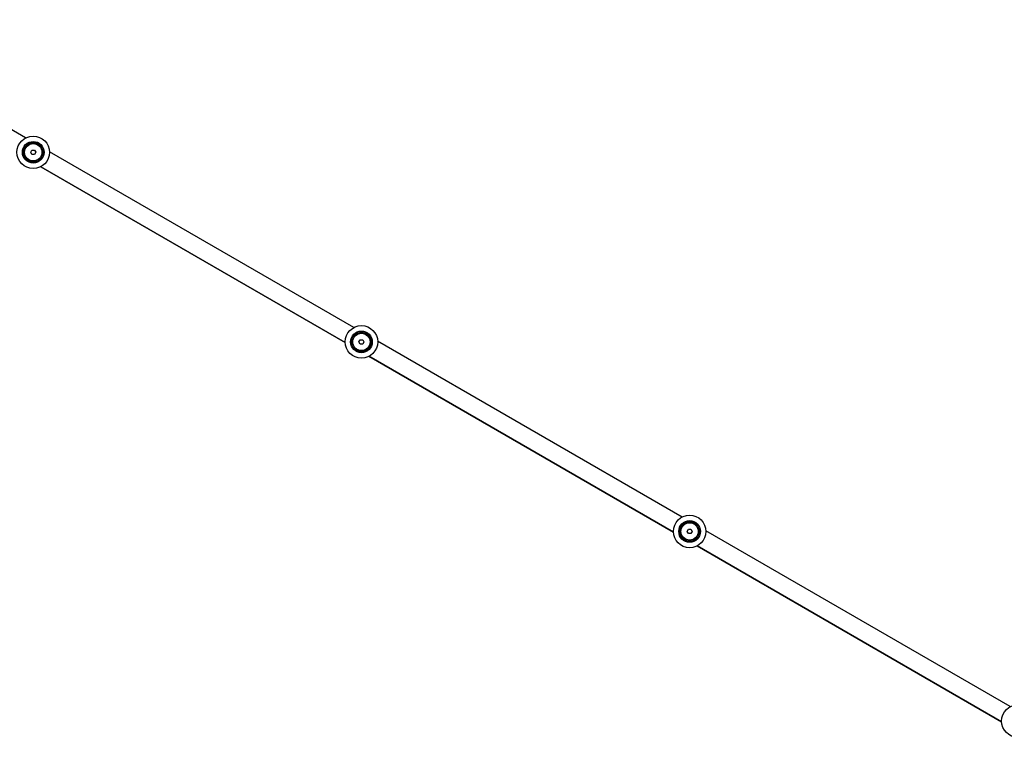
# Model space of a CAD drawing. Units: millimetres. Extents: x -24238 to 3433, y -6500 to 6500.
# Drawn here: x -3839 to -2930, y -3803 to -3141 of the extents above; entities that cross this region are included whole.
import ezdxf

# ---------------------------------------------------------------- set-up
doc = ezdxf.new("R2010")
doc.units = ezdxf.units.MM

# ---------------------------------------------------------------- blocks, each defined once
blk = doc.blocks.new('ИТ-07')
for p, q in [((18633.94, -6249.69), (18444.92, -6140.56)), ((18638.62, -6262.97), (18639.77, -6260.97)), ((18639.77, -6264.97), (18638.62, -6262.97)), ((18639.77, -6260.97), (18642.08, -6260.97)), ((18642.08, -6264.97), (18639.77, -6264.97)), ((18642.08, -6260.97), (18643.24, -6262.97)), ((18643.24, -6262.97), (18642.08, -6264.97)), ((18937.05, -6424.69), (18655.92, -6262.38)), ((18929.05, -6438.55), (18647.92, -6276.24)), ((18647.92, -6276.24), (18929.05, -6438.55)), ((18941.73, -6437.97), (18942.88, -6435.97)), ((18942.88, -6439.97), (18941.73, -6437.97)), ((18942.88, -6435.97), (18945.19, -6435.97)), ((18945.19, -6435.97), (18946.35, -6437.97)), ((18946.35, -6437.97), (18945.19, -6439.97)), ((19240.16, -6599.69), (18959.02, -6437.38)), ((18945.19, -6439.97), (18942.88, -6439.97)), ((19232.16, -6613.55), (18951.02, -6451.24)), ((18951.02, -6451.24), (19232.16, -6613.55)), ((19244.84, -6612.97), (19245.99, -6610.97)), ((19245.99, -6614.97), (19244.84, -6612.97)), ((19245.99, -6610.97), (19248.3, -6610.97)), ((19248.3, -6614.97), (19245.99, -6614.97)), ((19248.3, -6610.97), (19249.45, -6612.97)), ((19249.45, -6612.97), (19248.3, -6614.97)), ((19543.27, -6774.69), (19262.13, -6612.38)), ((19535.27, -6788.55), (19254.13, -6626.24)), ((19254.13, -6626.24), (19535.27, -6788.55))]:
    blk.add_line(p, q)
for centre, radius in [((18640.93, -6262.97), 15), ((18640.93, -6262.97), 10), ((18640.93, -6262.97), 9), ((18640.93, -6262.97), 8), ((18944.04, -6437.97), 15), ((18944.04, -6437.97), 10), ((18944.04, -6437.97), 9), ((18944.04, -6437.97), 8), ((19247.15, -6612.97), 15), ((19247.15, -6612.97), 10), ((19247.15, -6612.97), 9), ((19247.15, -6612.97), 8), ((19550.25, -6787.97), 15)]:
    blk.add_circle(centre, radius)

msp = doc.modelspace()

# ---------------------------------------------------------------- block references
msp.add_blockref('ИТ-07', (-22467.62, 3000))

doc.saveas('drawing.dxf')
